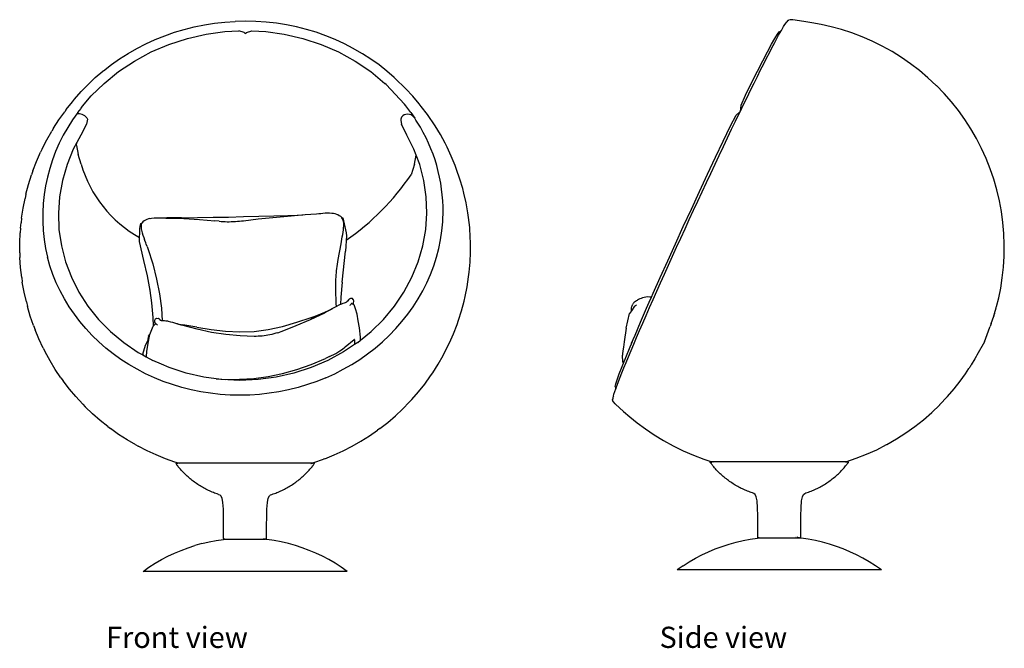
# Model space of a CAD drawing. Units: millimetres. Extents: x 540 to 4227, y -225 to 1234.
# Drawn here: x 1962 to 4227, y -211 to 1234 of the extents above; entities that cross this region are included whole.
import ezdxf

# ---------------------------------------------------------------- set-up
doc = ezdxf.new("R2010")
doc.units = ezdxf.units.MM
doc.layers.add('Edges', color=7, linetype='Continuous')
doc.styles.get("Standard").update_dxf_attribs({"font": 'verdana.ttf'})

# ---------------------------------------------------------------- blocks, each defined once
blk = doc.blocks.new('globe chair fr')
at = {"layer": 'Edges'}
for p, q in [((-92.2, 611.2), (-68.5, 612.8)), ((-44.7, 613.3), (-68.5, 612.8)), ((-21, 612.8), (-44.7, 613.3)), ((2.7, 611.2), (-21, 612.8)), ((-208.2, 587.6), (-185.6, 594.4)), ((-185.6, 594.4), (-162.6, 600.1)), ((-162.6, 600.1), (-139.3, 604.9)), ((-139.3, 604.9), (-115.8, 608.6)), ((-135.2, 583.5), (-92.6, 589.3)), ((-115.8, 608.6), (-92.2, 611.2)), ((-92.6, 589.3), (-60.2, 590.8)), ((-47.7, 587.5), (-60.2, 590.8)), ((-42.7, 587.5), (-30.3, 590.8)), ((-30.3, 590.8), (2, 589.3)), ((2, 589.3), (44.4, 583.5)), ((26.2, 608.6), (2.7, 611.2)), ((49.6, 604.9), (26.2, 608.6)), ((72.7, 600.1), (49.6, 604.9)), ((95.5, 594.4), (72.7, 600.1)), ((118, 587.6), (95.5, 594.4)), ((-273.7, 561.4), (-252.4, 571.1)), ((-252.4, 571.1), (-230.5, 579.9)), ((-230.5, 579.9), (-208.2, 587.6)), ((-220.8, 559.9), (-178.3, 573.6)), ((-178.3, 573.6), (-135.2, 583.5)), ((-45.2, 584.7), (-47.7, 587.5)), ((-45.2, 584.7), (-42.7, 587.5)), ((44.4, 583.5), (87.2, 573.6)), ((87.2, 573.6), (129.2, 559.9)), ((140, 579.9), (118, 587.6)), ((161.6, 571.1), (140, 579.9)), ((182.7, 561.4), (161.6, 571.1)), ((-314.8, 539.2), (-294.6, 550.8)), ((-294.6, 550.8), (-273.7, 561.4)), ((-261.6, 542.5), (-220.8, 559.9)), ((129.2, 559.9), (169.5, 542.5)), ((203.2, 550.8), (182.7, 561.4)), ((223.1, 539.2), (203.2, 550.8)), ((-353.4, 513.5), (-334.5, 526.8)), ((-336.8, 497.3), (-300.4, 521.5)), ((-334.5, 526.8), (-314.8, 539.2)), ((-300.4, 521.5), (-261.6, 542.5)), ((169.5, 542.5), (207.7, 521.5)), ((207.7, 521.5), (243.4, 497.3)), ((224.5, 538.4), (223.1, 539.2)), ((243.8, 525.9), (224.5, 538.4)), ((262.4, 512.6), (243.8, 525.9)), ((-390.4, 483.5), (-372.8, 498.4)), ((-371.6, 499.4), (-372.8, 498.4)), ((-371.6, 499.4), (-353.4, 513.5)), ((280.3, 498.4), (262.4, 512.6)), ((297.4, 483.5), (280.3, 498.4)), ((-407.1, 467.8), (-390.4, 483.5)), ((-370.1, 470.3), (-336.8, 497.3)), ((243.4, 497.3), (275.8, 470.3)), ((303.3, 478), (297.4, 483.5)), ((319.7, 462.1), (303.3, 478)), ((-422.9, 451.4), (-407.1, 467.8)), ((-399.5, 441.5), (-370.1, 470.3)), ((278.9, 467.5), (275.8, 470.3)), ((320.9, 422.4), (278.9, 467.5)), ((324.1, 457.6), (319.7, 462.1)), ((339.9, 440.7), (324.1, 457.6)), ((-442.9, 428.1), (-437.8, 434.3)), ((-437.8, 434.3), (-422.9, 451.4)), ((-419.5, 417.6), (-399.5, 441.5)), ((354.7, 423.2), (339.9, 440.7)), ((-457.1, 410.1), (-460.8, 405.1)), ((-457.1, 410.1), (-442.9, 428.1)), ((-430.6, 403.4), (-423.2, 412.7)), ((-423.1, 413), (-422.9, 413.2)), ((-422.9, 413.2), (-419.5, 417.6)), ((324.2, 418.5), (320.9, 422.4)), ((328.6, 412.7), (324.2, 418.5)), ((335.7, 403.4), (328.6, 412.7)), ((359.7, 417.2), (354.7, 423.2)), ((373.6, 398.9), (359.7, 417.2)), ((-486.5, 366.9), (-474.2, 386.3)), ((-474.2, 386.3), (-460.8, 405.1)), ((-431.1, 402.8), (-430.6, 403.4)), ((-408.4, 387.7), (-410.4, 376.3)), ((-409.5, 391), (-408.4, 387.7)), ((313.3, 390.2), (312.4, 387.7)), ((312.4, 387.7), (312.8, 384.7)), ((314.1, 392.7), (313.3, 390.2)), ((335.7, 403.4), (344.5, 390.5)), ((344.5, 390.5), (339.9, 395.1)), ((347.5, 386), (344.5, 390.5)), ((357.5, 369.6), (347.5, 386)), ((391.6, 372.5), (373.6, 398.9)), ((-486.5, 366.9), (-490.6, 360.3)), ((-410.4, 376.3), (-423.7, 351.5)), ((312.8, 384.7), (314, 376.3)), ((326.5, 351.5), (314, 376.3)), ((403.6, 352.8), (391.6, 372.5)), ((-512.4, 319.7), (-502, 340.3)), ((-502, 340.3), (-490.6, 360.3)), ((-423.7, 351.5), (-433, 334)), ((342.9, 318.8), (326.5, 351.5)), ((414.5, 332.5), (403.6, 352.8)), ((-512.4, 319.7), (-516.3, 311.8)), ((-441.1, 318.8), (-455.4, 283.7)), ((-433, 334), (-441.1, 318.8)), ((-433.2, 327.5), (-433, 334)), ((-433.2, 327.5), (-429.9, 307.1)), ((348.1, 305), (342.9, 318.8)), ((418.9, 323.9), (414.5, 332.5)), ((428.8, 303), (418.9, 323.9)), ((-525.6, 290.6), (-516.3, 311.8)), ((-423, 284.5), (-429.9, 307.1)), ((344.2, 284.5), (348.1, 305)), ((356.1, 283.7), (348.1, 305)), ((437.5, 281.7), (428.8, 303)), ((-533.8, 269), (-525.6, 290.6)), ((-455.4, 283.7), (-466, 247.1)), ((344.2, 284.5), (336.2, 260.1)), ((365.7, 247.1), (356.1, 283.7)), ((441, 272.2), (437.5, 281.7)), ((448.6, 250.3), (441, 272.2)), ((-543.9, 237.9), (-536.8, 260)), ((-533.8, 269), (-536.8, 260)), ((455.1, 228.2), (448.6, 250.3)), ((-549.8, 215.6), (-543.9, 237.9)), ((-466, 247.1), (-472.7, 209.7)), ((371.2, 209.7), (365.7, 247.1)), ((457.6, 217.9), (455.1, 228.2)), ((-556.6, 183.1), (-551.9, 205.7)), ((-549.8, 215.6), (-551.9, 205.7)), ((-472.7, 209.7), (-475.3, 172)), ((372.6, 172), (371.2, 209.7)), ((462.8, 195.4), (457.6, 217.9)), ((-560, 160.2), (-556.6, 183.1)), ((466.8, 172.7), (462.8, 195.4)), ((-560, 160.2), (-561, 149.7)), ((-475.3, 172), (-473.9, 134.2)), ((-268.2, 158.7), (-271.7, 157.5)), ((-264.8, 159.6), (-268.2, 158.7)), ((-264.8, 159.6), (-264.4, 159.7)), ((-264.4, 159.7), (-260.7, 160.4)), ((-260.7, 160.4), (-255.1, 161.1)), ((-255.1, 161.1), (-249.5, 161.4)), ((-249.5, 161.4), (-243.9, 161.4)), ((-243.9, 161.4), (-238.4, 161.2)), ((-238.4, 161.2), (-230.6, 160.9)), ((-230.6, 160.9), (-226, 161.1)), ((-230.6, 160.9), (-227.9, 160.7)), ((-227.9, 160.7), (-222.7, 160.6)), ((-191.9, 161.4), (-226, 161.1)), ((-222.7, 160.6), (-186.4, 159.5)), ((-191.9, 161.4), (-155.4, 162.1)), ((-186.4, 159.5), (-150.4, 157.3)), ((-155.4, 162.1), (-119.5, 162.5)), ((-119.5, 162.5), (-84.1, 163)), ((-84.1, 163), (-49, 164)), ((-49, 164), (-14.4, 165)), ((-15.8, 158.5), (17.8, 161.8)), ((-14.4, 165), (20.1, 165.8)), ((17.8, 161.8), (51.5, 164.8)), ((20.1, 165.8), (54.3, 166.5)), ((51.5, 164.8), (85.2, 167.9)), ((52.9, 166.2), (60.5, 166.6)), ((54.3, 166.5), (60.5, 166.6)), ((60.5, 166.6), (86.8, 168.2)), ((85.2, 167.9), (92.5, 168.5)), ((86.8, 168.2), (92.5, 168.5)), ((92.5, 168.5), (118.9, 170.5)), ((118.9, 170.5), (123.6, 170.9)), ((123.6, 170.9), (128.4, 171.4)), ((128.4, 171.4), (133.3, 171.9)), ((133.3, 171.9), (138.3, 172.4)), ((138.3, 172.4), (143.5, 172.6)), ((143.5, 172.6), (148.7, 172.6)), ((148.7, 172.6), (154, 172.2)), ((154, 172.2), (157.5, 171.7)), ((157.5, 171.7), (161, 170.9)), ((161, 170.9), (164.4, 169.8)), ((164.4, 169.8), (167.7, 168.5)), ((167.7, 168.5), (170.7, 166.8)), ((170.7, 166.8), (173.5, 164.7)), ((173.5, 164.7), (175.8, 162.3)), ((175.8, 162.3), (176.2, 161.8)), ((176.2, 161.8), (178.9, 160.8)), ((176.2, 161.8), (176.5, 161.4)), ((178.6, 158.5), (176.5, 161.4)), ((178.9, 160.8), (180.4, 154.5)), ((370, 134.2), (372.6, 172)), ((409.1, 151.6), (409.6, 165.2)), ((468.2, 162), (466.8, 172.7)), ((471, 139.1), (468.2, 162)), ((-562.2, 137.3), (-563.3, 126.7)), ((-562.2, 137.3), (-561, 149.7)), ((-288.6, 106.4), (-287.5, 136.1)), ((-287.5, 136.1), (-287, 141.8)), ((-287, 141.8), (-285.7, 147.9)), ((-285.7, 147.9), (-282.7, 149.4)), ((-284.5, 145.5), (-285.1, 142.3)), ((-285.1, 142.3), (-285.1, 139.1)), ((-285.1, 139.1), (-284.7, 135.9)), ((-283.1, 148.8), (-284.5, 145.5)), ((-282.7, 149.4), (-283.1, 148.8)), ((-281, 151.6), (-282.7, 149.4)), ((-278.2, 154), (-281, 151.6)), ((-275.1, 155.9), (-278.2, 154)), ((-271.7, 157.5), (-275.1, 155.9)), ((-150.4, 157.3), (-115.4, 154)), ((-105.7, 153.3), (-115.4, 154)), ((-105.7, 153.3), (-100.8, 153)), ((-100.8, 153), (-96.1, 152.7)), ((-96.1, 152.7), (-91.3, 152.4)), ((-91.3, 152.4), (-86.7, 152.3)), ((-86.7, 152.3), (-82, 152.3)), ((-82, 152.3), (-77.4, 152.4)), ((-77.4, 152.4), (-72.8, 152.6)), ((-72.8, 152.6), (-68.1, 152.9)), ((-68.1, 152.9), (-63.4, 153.2)), ((-63.4, 153.2), (-58.7, 153.6)), ((-58.7, 153.6), (-54, 154.1)), ((-54, 154.1), (-49.3, 154.5)), ((-49.3, 154.5), (-15.8, 158.5)), ((179.9, 155.2), (178.6, 158.5)), ((180.7, 151.9), (179.9, 155.2)), ((180.4, 154.5), (187.1, 126.9)), ((180.6, 133.7), (181, 139.1)), ((181.1, 148.7), (180.7, 151.9)), ((181, 139.1), (181.1, 142.3)), ((181.2, 145.5), (181.1, 148.7)), ((181.1, 142.3), (181.2, 145.5)), ((407.1, 131.1), (409.1, 151.6)), ((472.5, 116), (471, 139.1)), ((-564.3, 103.7), (-563.3, 126.7)), ((-473.9, 134.2), (-468.3, 96.9)), ((-284.7, 135.9), (-284, 132.8)), ((-284, 132.8), (-283.1, 129.7)), ((-283.1, 129.7), (-282.2, 126.6)), ((-282.2, 126.6), (-280.7, 121.3)), ((-280.7, 121.3), (-278.8, 116)), ((-278.8, 116), (-276.9, 110.7)), ((177, 111.9), (178, 117.3)), ((178, 117.3), (179, 122.7)), ((179, 122.7), (179.9, 128.1)), ((179.9, 128.1), (180.6, 133.7)), ((187.7, 120.1), (185.2, 84.4)), ((187.1, 126.9), (187.7, 120.1)), ((363.3, 96.9), (370, 134.2)), ((404, 110.7), (407.1, 131.1)), ((472.6, 105.2), (472.5, 116)), ((-564, 80.6), (-564.3, 103.7)), ((-468.3, 96.9), (-458.8, 60.2)), ((-278.7, 62.9), (-288.6, 106.4)), ((-276.3, 109.1), (-276.9, 110.7)), ((-274.3, 103.9), (-276.3, 109.1)), ((-273, 100.4), (-274.3, 103.9)), ((-271.1, 95.3), (-273, 100.4)), ((-271.1, 95.3), (-269.3, 90.3)), ((168.7, 65), (175, 101.5)), ((175, 101.5), (176, 106.7)), ((176, 106.7), (177, 111.9)), ((352.7, 60.2), (363.3, 96.9)), ((399.8, 90.5), (404, 110.7)), ((472.8, 92.9), (472.6, 105.2)), ((472.9, 82.2), (472.8, 92.9)), ((-564, 80.6), (-563.8, 69.8)), ((-562.3, 46.8), (-563.8, 69.8)), ((-505, 90.5), (-500.4, 70.4)), ((-494.6, 50.6), (-500.4, 70.4)), ((-269.3, 90.3), (-258.3, 55.1)), ((177.6, 13.4), (185.2, 84.4)), ((388.2, 50.6), (394.5, 70.4)), ((394.5, 70.4), (399.8, 90.5)), ((471.9, 59.1), (472.9, 82.2)), ((-559.6, 23.8), (-562.3, 46.8)), ((-487.8, 31.1), (-494.6, 50.6)), ((-458.8, 60.2), (-445.3, 24.6)), ((-270.4, 27.8), (-278.7, 62.9)), ((-258.3, 55.1), (-249.3, 20.4)), ((165.6, 44.6), (166.3, 49.6)), ((166.3, 49.6), (167.1, 54.7)), ((167.1, 54.7), (168.7, 65)), ((338.1, 24.6), (352.7, 60.2)), ((380.8, 31.1), (388.2, 50.6)), ((469.7, 36.1), (471.9, 59.1)), ((-559.6, 23.8), (-558.2, 13.2)), ((-480, 11.9), (-487.8, 31.1)), ((-445.3, 24.6), (-428, -9.5)), ((-263.8, -5.9), (-270.4, 27.8)), ((163.3, 20.2), (163.5, 25)), ((163.5, 25), (163.9, 29.8)), ((163.9, 29.8), (164.4, 34.7)), ((164.4, 34.7), (164.9, 39.6)), ((164.9, 39.6), (165.6, 44.6)), ((319.8, -9.5), (338.1, 24.6)), ((372.4, 11.9), (380.8, 31.1)), ((465.2, 2.7), (468.6, 25.5)), ((468.6, 25.5), (469.7, 36.1)), ((-554.2, -9.6), (-558.2, 13.2)), ((-471.1, -6.9), (-480, 11.9)), ((-249.3, 20.4), (-242.7, -13.5)), ((162.9, 10.7), (163.1, 15.4)), ((162.9, 6), (162.9, 10.7)), ((162.9, 1.3), (162.9, 6)), ((162.9, -3.4), (162.9, 1.3)), ((163.1, 15.4), (163.3, 20.2)), ((177.6, 13.4), (174.8, -21.3)), ((362.9, -6.9), (372.4, 11.9)), ((460.5, -20), (465.2, 2.7)), ((-548.9, -32.1), (-554.2, -9.6)), ((-461.2, -25.3), (-471.1, -6.9)), ((-428, -9.5), (-407.2, -41.9)), ((-263.8, -5.9), (-264.7, 0)), ((-259.9, -34.5), (-263.8, -5.9)), ((-242.7, -13.5), (-238.3, -46.6)), ((164.2, -35.7), (162.9, -3.4)), ((174.8, -21.3), (174.1, -37.9)), ((297.9, -41.9), (319.8, -9.5)), ((352.4, -25.3), (362.9, -6.9)), ((458.2, -30.1), (460.5, -20)), ((-548.9, -32.1), (-546.4, -42.4)), ((-539.9, -64.6), (-546.4, -42.4)), ((-450.3, -43.2), (-461.2, -25.3)), ((-438.5, -60.5), (-450.3, -43.2)), ((-407.2, -41.9), (-382.8, -72.3)), ((-257.1, -68.2), (-259.9, -34.5)), ((160.1, -45), (155.4, -47.6)), ((164.7, -42.6), (160.1, -45)), ((164.7, -42.6), (164.2, -35.7)), ((164.9, -42.5), (164.7, -42.6)), ((169.8, -39.9), (164.9, -42.5)), ((173.1, -38.3), (169.8, -39.9)), ((174.1, -37.9), (173.1, -38.3)), ((176.4, -37), (174.1, -37.9)), ((179.4, -35.9), (176.4, -37)), ((182, -34.9), (179.4, -35.9)), ((184.3, -34), (182, -34.9)), ((186.1, -33.2), (184.3, -34)), ((187.6, -32.4), (186.1, -33.2)), ((187.7, -32.8), (187.5, -33.1)), ((187.5, -33.1), (187.5, -33.1)), ((188.6, -31.6), (187.6, -32.4)), ((187.8, -32.8), (187.7, -32.8)), ((188.6, -31.6), (188.2, -32.2)), ((189.1, -31.4), (188.4, -32.1)), ((188.7, -31.5), (188.6, -31.6)), ((189.3, -30.8), (188.7, -31.5)), ((189, -31.4), (188.7, -31.5)), ((190.2, -30.2), (189, -31.4)), ((189.8, -30.2), (189.3, -30.8)), ((193.2, -26.4), (189.8, -30.2)), ((193.7, -26.2), (193.2, -26.4)), ((197, -24.3), (193.7, -26.2)), ((196.1, -40.1), (196.3, -39.9)), ((197.6, -38.3), (196.3, -39.9)), ((197.5, -24), (197, -24.3)), ((200.7, -24.2), (197.5, -24)), ((198.6, -37.1), (197.6, -38.3)), ((199.2, -36.2), (198.6, -37.1)), ((198.9, -36.4), (199.2, -36.2)), ((199.2, -35.2), (199.4, -35.3)), ((199.7, -35.6), (199.2, -36.2)), ((199.4, -35.3), (199.7, -35.5)), ((199.8, -35.5), (203.3, -37.6)), ((201.3, -24.4), (200.7, -24.2)), ((203, -26.8), (201.3, -24.4)), ((203, -26.8), (203.3, -27.5)), ((203.3, -27.5), (203.5, -28.7)), ((203.4, -32), (203.3, -33.8)), ((203.3, -33.8), (203.3, -35.8)), ((203.3, -35.8), (203.3, -37.6)), ((203.3, -37.6), (205.6, -39)), ((203.5, -28.7), (203.4, -30.2)), ((203.4, -30.2), (203.4, -32)), ((208, -47.8), (205.6, -39)), ((272.7, -72.3), (297.9, -41.9)), ((328.6, -60.5), (341, -43.2)), ((341, -43.2), (352.4, -25.3)), ((452.3, -52.4), (458.2, -30.1)), ((-532.3, -86.4), (-539.9, -64.6)), ((-425.7, -77.4), (-438.5, -60.5)), ((-238.3, -46.6), (-236.1, -75.5)), ((136.7, -57.7), (104, -73.3)), ((105.2, -69.5), (115.8, -64.9)), ((106.1, -68.2), (115.8, -64.9)), ((115.8, -64.9), (137.8, -55.6)), ((141.3, -55.3), (136.7, -57.7)), ((137.8, -55.6), (154.6, -48.1)), ((146, -52.8), (141.3, -55.3)), ((150.6, -50.2), (146, -52.8)), ((154.6, -48.1), (150.6, -50.2)), ((155.4, -47.6), (154.6, -48.1)), ((212.4, -60.7), (208, -47.8)), ((214.6, -75.9), (212.4, -60.7)), ((315.3, -77.4), (328.6, -60.5)), ((445.3, -74.4), (452.3, -52.4)), ((-532.3, -86.4), (-528.6, -96.1)), ((-412, -93.6), (-425.7, -77.4)), ((-382.8, -72.3), (-355.3, -100.3)), ((-265, -107.3), (-257.4, -87.6)), ((-256.6, -86.9), (-257.4, -87.6)), ((-256.6, -86.9), (-257.1, -68.2)), ((-252.3, -83.5), (-256.6, -86.9)), ((-253.5, -75), (-253.4, -74.4)), ((-253.4, -76), (-253.5, -75)), ((-253.4, -74.4), (-251.9, -71.1)), ((-253.2, -77.7), (-253.4, -76)), ((-253, -79.6), (-253.2, -77.7)), ((-253, -79.6), (-252.9, -80.6)), ((-252.9, -80.6), (-252.6, -81.9)), ((-252.6, -81.9), (-252.3, -83.4)), ((-252.1, -83.4), (-252.3, -81.8)), ((-252.3, -83.4), (-252.3, -83.5)), ((-252.1, -83.4), (-252.3, -83.5)), ((-250.6, -82.2), (-252.1, -83.4)), ((-251.6, -70.9), (-251.9, -71.1)), ((-251.6, -70.9), (-248.5, -69.5)), ((-250.3, -81.9), (-250.4, -82.1)), ((-250.1, -81.8), (-250.1, -81.8)), ((-249.6, -83.5), (-249.8, -83.2)), ((-249.1, -84.2), (-249.6, -83.5)), ((-248.3, -85.1), (-249.1, -84.2)), ((-248.5, -69.5), (-244.7, -70.5)), ((-247.4, -85.9), (-248.3, -85.1)), ((-244.3, -70.7), (-244.7, -70.5)), ((-244.3, -70.7), (-240.8, -73.7)), ((-240.7, -74.4), (-241.8, -73.7)), ((-240.9, -74.4), (-240.4, -74.8)), ((-240.4, -74.2), (-240.8, -73.7)), ((-240, -74.7), (-240.7, -74.4)), ((-240, -74.7), (-240.4, -74.2)), ((-240.2, -74.9), (-240, -75.1)), ((-239.9, -74.8), (-240, -74.7)), ((-239.3, -75), (-240, -74.7)), ((-239.9, -74.9), (-239.9, -74.8)), ((-239.6, -75.1), (-239.8, -75)), ((-239.6, -75.3), (-239.5, -75.5)), ((-239.3, -75.5), (-239.4, -75.3)), ((-237.9, -75.3), (-239.3, -75)), ((-236.1, -75.5), (-237.9, -75.3)), ((-236.1, -75.5), (-236.2, -75.7)), ((-233.9, -75.7), (-236.1, -75.5)), ((-231.3, -75.9), (-233.9, -75.7)), ((-228.3, -76.1), (-231.3, -75.9)), ((-225, -76.5), (-228.3, -76.1)), ((-223.7, -76.7), (-225, -76.5)), ((-221.7, -77.1), (-223.7, -76.7)), ((-216.8, -78.4), (-221.7, -77.1)), ((-212, -79.7), (-216.8, -78.4)), ((-207.2, -81.1), (-212, -79.7)), ((-202.5, -82.5), (-207.2, -81.1)), ((-201.5, -82.8), (-202.5, -82.5)), ((-201.5, -82.8), (-188.6, -85.2)), ((-197.8, -83.9), (-201.5, -82.8)), ((-193.1, -85.3), (-197.8, -83.9)), ((-188.4, -86.6), (-193.1, -85.3)), ((-156.4, -90.2), (-188.6, -85.2)), ((-155.7, -95.2), (-188.4, -86.6)), ((-156.4, -90.2), (-123.6, -95.8)), ((7.7, -95.9), (40.6, -88.4)), ((71.3, -87.2), (38.9, -99.9)), ((40.6, -88.4), (73.4, -78.9)), ((104, -73.3), (71.3, -87.2)), ((73.4, -78.9), (106.1, -68.2)), ((217.6, -91.7), (214.6, -75.9)), ((244.3, -100.3), (272.7, -72.3)), ((301.1, -93.6), (315.3, -77.4)), ((433.8, -105.4), (441.9, -83.9)), ((441.9, -83.9), (445.3, -74.4)), ((-519.9, -117.4), (-528.6, -96.1)), ((-397.5, -109.1), (-412, -93.6)), ((-382.1, -124), (-397.5, -109.1)), ((-355.3, -100.3), (-324.9, -125.7)), ((-268.8, -118.3), (-268.2, -112.4)), ((-266.3, -110.6), (-268.5, -123)), ((-268.1, -111.7), (-268.2, -112.4)), ((-267.7, -111.1), (-268.1, -111.7)), ((-267.7, -111.1), (-265.4, -107.8)), ((-266.3, -110.6), (-265, -107.3)), ((-265.4, -107.8), (-265, -107.3)), ((-122.9, -102.3), (-155.7, -95.2)), ((-123.6, -95.8), (-90.8, -99.7)), ((-122.8, -102.4), (-122.9, -102.3)), ((-90, -107.3), (-122.8, -102.4)), ((-90.8, -99.7), (-57.9, -101.3)), ((-57.3, -110.3), (-90, -107.3)), ((-57.9, -101.3), (-25.1, -100.1)), ((-24.7, -111.5), (-57.3, -110.3)), ((-25.1, -100.1), (7.7, -95.9)), ((-20.2, -111.4), (-24.7, -111.5)), ((-15.5, -111.2), (-20.2, -111.4)), ((-11, -110.9), (-15.5, -111.2)), ((-6.4, -110.6), (-11, -110.9)), ((-1.9, -110.1), (-6.4, -110.6)), ((2.6, -109.5), (-1.9, -110.1)), ((7, -108.8), (2.6, -109.5)), ((11.5, -107.9), (7, -108.8)), ((15.9, -106.8), (11.5, -107.9)), ((20.4, -105.7), (15.9, -106.8)), ((25, -104.4), (20.4, -105.7)), ((29.5, -103), (25, -104.4)), ((29.5, -103), (34.3, -101.4)), ((38.9, -99.9), (34.3, -101.4)), ((219.5, -113.5), (217.6, -91.7)), ((220, -120), (244.3, -100.3)), ((270.3, -124), (286.1, -109.1)), ((286.1, -109.1), (301.1, -93.6)), ((424.4, -126.5), (433.8, -105.4)), ((-510, -138.3), (-519.9, -117.4)), ((-365.9, -138.2), (-382.1, -124)), ((-324.9, -125.7), (-291.8, -148.2)), ((-280.9, -152.4), (-275, -131.7)), ((-275, -131.7), (-268.8, -119.8)), ((-268.5, -123.5), (-272.2, -145.2)), ((-268.8, -119.1), (-268.8, -118.3)), ((-268.8, -119.8), (-268.8, -119.1)), ((-268.8, -119.8), (-268.4, -119.2)), ((-268.8, -120.2), (-268.8, -119.8)), ((-268.7, -122.4), (-268.8, -120.2)), ((-268.5, -123.5), (-268.7, -122.4)), ((-268.5, -123), (-268.5, -123.5)), ((205.9, -130.3), (180.5, -147.3)), ((182.2, -137.8), (184.9, -135.5)), ((184.9, -135.5), (205, -118.8)), ((205.8, -119.1), (206, -122.4)), ((206, -123.9), (205.9, -125.6)), ((213.7, -125.2), (205.9, -130.3)), ((205.9, -125.6), (205.9, -127.5)), ((205.9, -127.5), (205.9, -129.5)), ((205.9, -129.5), (205.9, -130.3)), ((206, -122.4), (206, -123.9)), ((213.7, -125.2), (220, -120)), ((214.4, -124.6), (213.7, -125.2)), ((220, -120), (219.5, -113.5)), ((253.7, -138.2), (270.3, -124)), ((414, -147.2), (424.4, -126.5)), ((-510, -138.3), (-505.3, -147.2)), ((-494.4, -167.5), (-505.3, -147.2)), ((-349, -151.6), (-365.9, -138.2)), ((-331.3, -164.3), (-349, -151.6)), ((-291.8, -148.2), (-281.2, -154)), ((-280.9, -152.4), (-281.2, -154)), ((-281.2, -154), (-273.4, -158.3)), ((-272.2, -145.2), (-273.4, -158.3)), ((-273.4, -158.3), (-257.8, -166.8)), ((148.6, -157.7), (139.3, -162.1)), ((180.5, -147.3), (144.3, -166.8)), ((148.6, -157.7), (153.3, -155.4)), ((153.3, -155.4), (158.1, -153.1)), ((158.1, -153.1), (162.9, -150.6)), ((162.9, -150.6), (167.7, -147.9)), ((167.7, -147.9), (172.6, -144.9)), ((172.6, -144.9), (175.9, -142.7)), ((175.9, -142.7), (179.2, -140.2)), ((179.2, -140.2), (182.2, -137.8)), ((218.3, -164.3), (236.3, -151.6)), ((236.3, -151.6), (253.7, -138.2)), ((398.4, -175.6), (409.8, -155.6)), ((409.8, -155.6), (414, -147.2)), ((-482.4, -187.2), (-494.4, -167.5)), ((-313, -176.1), (-331.3, -164.3)), ((-294, -187.1), (-313, -176.1)), ((-238.1, -175.4), (-257.8, -166.8)), ((-220.3, -183.1), (-238.1, -175.4)), ((73.5, -187.9), (106.4, -176.3)), ((144.3, -166.8), (106.2, -183.1)), ((106.4, -176.3), (139.3, -162.1)), ((180.3, -187.1), (199.6, -176.1)), ((199.6, -176.1), (218.3, -164.3)), ((385.9, -195.1), (398.4, -175.6)), ((-469.3, -206.4), (-482.4, -187.2)), ((-274.5, -197.2), (-294, -187.1)), ((-254.4, -206.5), (-274.5, -197.2)), ((-181, -195.9), (-220.3, -183.1)), ((-140.6, -205.1), (-181, -195.9)), ((-25.4, -208), (7.6, -203.7)), ((7.6, -203.7), (40.6, -197)), ((66.6, -195.9), (25.8, -205.1)), ((40.6, -197), (73.5, -187.9)), ((106.2, -183.1), (66.6, -195.9)), ((140.1, -206.5), (160.4, -197.2)), ((160.4, -197.2), (180.3, -187.1)), ((367.5, -221), (380.9, -202.3)), ((380.9, -202.3), (385.9, -195.1)), ((-469.3, -206.4), (-463.9, -214)), ((-450, -232.4), (-463.9, -214)), ((-233.8, -214.8), (-254.4, -206.5)), ((-212.8, -222.2), (-233.8, -214.8)), ((-191.4, -228.7), (-212.8, -222.2)), ((-112.1, -209), (-140.6, -205.1)), ((-112.1, -209), (-91.4, -210.2)), ((-99.3, -210.7), (-112.1, -209)), ((-57.5, -212.6), (-99.3, -210.7)), ((-91.4, -210.2), (-58.4, -210.1)), ((-58.4, -210.1), (-25.4, -208)), ((-15.6, -210.7), (-57.5, -212.6)), ((25.8, -205.1), (-15.6, -210.7)), ((98, -222.2), (76.4, -228.7)), ((119.2, -214.8), (98, -222.2)), ((140.1, -206.5), (119.2, -214.8)), ((353.3, -239), (367.5, -221)), ((-435, -250), (-450, -232.4)), ((-169.7, -234.2), (-191.4, -228.7)), ((-147.6, -238.7), (-169.7, -234.2)), ((-125.4, -242.2), (-147.6, -238.7)), ((-103, -244.7), (-125.4, -242.2)), ((-80.4, -246.2), (-103, -244.7)), ((-57.8, -246.7), (-80.4, -246.2)), ((-35.1, -246.2), (-57.8, -246.7)), ((-12.5, -244.7), (-35.1, -246.2)), ((10, -242.2), (-12.5, -244.7)), ((32.3, -238.7), (10, -242.2)), ((54.5, -234.2), (32.3, -238.7)), ((76.4, -228.7), (54.5, -234.2)), ((338, -256.5), (353.3, -239)), ((-419.2, -267), (-435, -250)), ((-419.2, -267), (-419, -267.1)), ((-419, -267.1), (-419, -267.2)), ((-418.9, -267.3), (-419, -267.2)), ((-418.9, -267.3), (-413.4, -273.2)), ((316.7, -278.6), (332.6, -262.1)), ((332.6, -262.1), (338, -256.5)), ((-396.8, -289.2), (-413.4, -273.2)), ((-379.4, -304.5), (-396.8, -289.2)), ((282.4, -309.3), (300, -294.3)), ((300, -294.3), (316.7, -278.6)), ((-361.2, -318.9), (-379.4, -304.5)), ((264, -323.5), (282.4, -309.3)), ((-361.2, -318.9), (-355.3, -323.5)), ((-336.6, -336.9), (-355.3, -323.5)), ((-317.2, -349.5), (-336.6, -336.9)), ((240.3, -340.3), (259, -327.1)), ((264, -323.5), (259, -327.1)), ((-297.2, -361.1), (-317.2, -349.5)), ((-297.2, -361.1), (-291.6, -364)), ((200.9, -364), (220.9, -352.6)), ((220.9, -352.6), (240.3, -340.3)), ((-271.3, -374.5), (-291.6, -364)), ((-250.5, -384.1), (-271.3, -374.5)), ((-229.1, -392.8), (-250.5, -384.1)), ((137.5, -392.8), (159.1, -384.1)), ((159.1, -384.1), (180.2, -374.5)), ((180.2, -374.5), (200.9, -364)), ((-207.3, -400.5), (-229.1, -392.8)), ((-198.6, -403.1), (-207.3, -400.5)), ((-204.8, -403.7), (-204.6, -403.2)), ((-204.5, -404.5), (-204.8, -403.7)), ((-204.6, -403.2), (-204.5, -403.2)), ((-204.5, -403.2), (-203.6, -403.1)), ((-203.8, -405.5), (-204.5, -404.5)), ((-201.9, -408), (-203.8, -405.5)), ((-203.6, -403.1), (-203.6, -403.1)), ((-203.6, -403.1), (-203.4, -403.1)), ((-203.3, -403.1), (-203.4, -403.1)), ((-203.3, -403.1), (-200.6, -403.7)), ((-198.6, -403.1), (-203.3, -403.1)), ((-200.6, -403.7), (-200.6, -403.7)), ((-198.5, -403.1), (-198.6, -403.1)), ((-196.6, -403.7), (-198.5, -403.1)), ((-198.3, -403.1), (-198.5, -403.1)), ((106.5, -403.1), (-198.3, -403.1)), ((105.4, -403.7), (107.1, -403.2)), ((107.3, -403.1), (106.5, -403.1)), ((107.1, -403.1), (107.3, -403.1)), ((107.4, -403.1), (107.3, -403.1)), ((107.4, -403.1), (112.8, -401.5)), ((112, -403.1), (107.4, -403.1)), ((108.2, -404), (107.4, -404.2)), ((109.5, -403.7), (109.4, -403.7)), ((112.2, -403.1), (109.5, -403.7)), ((110.8, -408), (112.7, -405.5)), ((112.2, -403.1), (112, -403.1)), ((112.4, -403.1), (112.2, -403.1)), ((112.5, -403.1), (112.4, -403.1)), ((112.5, -403.1), (112.5, -403.1)), ((113.4, -403.2), (112.5, -403.1)), ((112.7, -405.5), (113.4, -404.5)), ((112.8, -401.5), (134.4, -393.9)), ((113.5, -403.2), (113.4, -403.2)), ((113.4, -404.5), (113.7, -403.7)), ((113.7, -403.7), (113.5, -403.2)), ((137.5, -392.8), (134.4, -393.9)), ((-200.8, -409.4), (-201.9, -408)), ((-199.5, -411), (-200.8, -409.4)), ((-198.1, -412.7), (-199.5, -411)), ((-196.4, -414.7), (-198.1, -412.7)), ((-194.5, -416.9), (-196.4, -414.7)), ((-192.5, -419.1), (-194.5, -416.9)), ((-190.4, -421.4), (-192.5, -419.1)), ((-188.2, -423.7), (-190.4, -421.4)), ((-186, -426), (-188.2, -423.7)), ((-183.8, -428.2), (-186, -426)), ((-181.5, -430.3), (-183.8, -428.2)), ((-179.3, -432.5), (-181.5, -430.3)), ((88.1, -432.5), (90.4, -430.3)), ((90.4, -430.3), (92.7, -428.2)), ((92.7, -428.2), (94.9, -426)), ((94.9, -426), (97.1, -423.7)), ((97.1, -423.7), (99.3, -421.4)), ((99.3, -421.4), (101.4, -419.1)), ((101.4, -419.1), (103.4, -416.9)), ((103.4, -416.9), (105.3, -414.7)), ((105.3, -414.7), (107, -412.7)), ((107, -412.7), (108.4, -411)), ((108.4, -411), (109.7, -409.4)), ((109.7, -409.4), (110.8, -408)), ((-176.9, -434.5), (-179.3, -432.5)), ((-174.6, -436.6), (-176.9, -434.5)), ((-172.2, -438.6), (-174.6, -436.6)), ((-169.8, -440.6), (-172.2, -438.6)), ((-167.3, -442.6), (-169.8, -440.6)), ((-164.8, -444.5), (-167.3, -442.6)), ((-162.3, -446.3), (-164.8, -444.5)), ((-159.8, -448.1), (-162.3, -446.3)), ((-157.2, -449.9), (-159.8, -448.1)), ((-154.6, -451.7), (-157.2, -449.9)), ((-152, -453.4), (-154.6, -451.7)), ((60.9, -453.4), (63.5, -451.7)), ((63.5, -451.7), (66.1, -449.9)), ((66.1, -449.9), (68.7, -448.1)), ((68.7, -448.1), (71.2, -446.3)), ((71.2, -446.3), (73.7, -444.5)), ((73.7, -444.5), (76.2, -442.6)), ((76.2, -442.6), (78.6, -440.6)), ((78.6, -440.6), (81.1, -438.6)), ((81.1, -438.6), (83.5, -436.6)), ((83.5, -436.6), (85.8, -434.5)), ((85.8, -434.5), (88.1, -432.5)), ((-149.4, -455), (-152, -453.4)), ((-146.7, -456.7), (-149.4, -455)), ((-144, -458.2), (-146.7, -456.7)), ((-141.3, -459.8), (-144, -458.2)), ((-138.5, -461.3), (-141.3, -459.8)), ((-135.7, -462.7), (-138.5, -461.3)), ((-133, -464.1), (-135.7, -462.7)), ((-130.1, -465.5), (-133, -464.1)), ((-127.3, -466.8), (-130.1, -465.5)), ((-124.5, -468.1), (-127.3, -466.8)), ((-121.6, -469.3), (-124.5, -468.1)), ((-118.7, -470.5), (-121.6, -469.3)), ((-115.8, -471.6), (-118.7, -470.5)), ((-112.8, -472.7), (-115.8, -471.6)), ((-109.9, -473.7), (-112.8, -472.7)), ((-106.9, -474.7), (-109.9, -473.7)), ((-106.9, -474.7), (-104, -475.7)), ((-101.2, -478), (-104, -475.7)), ((10.1, -478), (12.9, -475.7)), ((12.9, -475.7), (15.8, -474.7)), ((15.8, -474.7), (18.8, -473.7)), ((18.8, -473.7), (21.7, -472.7)), ((21.7, -472.7), (24.7, -471.6)), ((24.7, -471.6), (27.6, -470.5)), ((27.6, -470.5), (30.5, -469.3)), ((30.5, -469.3), (33.3, -468.1)), ((33.3, -468.1), (36.2, -466.8)), ((36.2, -466.8), (39, -465.5)), ((39, -465.5), (41.8, -464.1)), ((41.8, -464.1), (44.6, -462.7)), ((44.6, -462.7), (47.4, -461.3)), ((47.4, -461.3), (50.1, -459.8)), ((50.1, -459.8), (52.9, -458.2)), ((52.9, -458.2), (55.6, -456.7)), ((55.6, -456.7), (58.2, -455)), ((58.2, -455), (60.9, -453.4)), ((-98.7, -483.3), (-101.2, -478)), ((-96.9, -493), (-98.7, -483.3)), ((-95.7, -508.6), (-96.9, -493)), ((4.6, -508.6), (5.7, -493)), ((5.7, -493), (7.6, -483.3)), ((7.6, -483.3), (10.1, -478)), ((-95.2, -527.1), (-95.7, -508.6)), ((4.1, -527.1), (4.6, -508.6)), ((-95, -545.5), (-95.2, -527.1)), ((3.9, -545.5), (4.1, -527.1)), ((-95, -570.5), (-95, -545.5)), ((3.9, -570.5), (3.9, -545.5)), ((-145, -587.8), (-161.1, -592.3)), ((-145, -587.8), (-128.7, -584)), ((-128.7, -584), (-112.2, -580.9)), ((-112.2, -580.9), (-95.7, -578.4)), ((-95.7, -578.4), (-92.1, -578)), ((-95, -575.6), (-95, -570.5)), ((-94.9, -577.5), (-95, -575.6)), ((-94.7, -577.9), (-94.9, -577.5)), ((-94.4, -578), (-94.7, -577.9)), ((-94, -578), (-94.4, -578)), ((-93.9, -577.9), (-94, -578)), ((-92.1, -578), (-94, -578)), ((-93.1, -577.7), (-93.9, -577.9)), ((-92.5, -577.5), (-93.1, -577.7)), ((-92.1, -578), (-91, -578)), ((-91, -578), (-87.1, -577.5)), ((-91, -578), (-0.1, -578)), ((-0.1, -578), (-4, -577.5)), ((1, -578), (-0.1, -578)), ((4.5, -578.4), (1, -578)), ((1, -578), (2.9, -578)), ((1.4, -577.5), (2, -577.7)), ((2, -577.7), (2.8, -577.9)), ((2.8, -577.9), (2.9, -578)), ((2.9, -578), (3.3, -578)), ((3.3, -578), (3.6, -577.9)), ((3.6, -577.9), (3.8, -577.5)), ((3.8, -575.6), (3.9, -570.5)), ((3.8, -577.5), (3.8, -575.6)), ((21.1, -580.9), (4.5, -578.4)), ((37.6, -584), (21.1, -580.9)), ((53.9, -587.8), (37.6, -584)), ((70, -592.3), (53.9, -587.8)), ((-223.3, -617), (-208.2, -609.8)), ((-208.2, -609.8), (-192.7, -603.4)), ((-192.7, -603.4), (-177, -597.5)), ((-177, -597.5), (-161.1, -592.3)), ((85.9, -597.5), (70, -592.3)), ((101.6, -603.4), (85.9, -597.5)), ((117, -609.8), (101.6, -603.4)), ((132.2, -617), (117, -609.8)), ((-266.8, -642.1), (-252.7, -633.1)), ((-252.7, -633.1), (-238.2, -624.7)), ((-238.2, -624.7), (-223.3, -617)), ((147, -624.7), (132.2, -617)), ((161.5, -633.1), (147, -624.7)), ((175.7, -642.1), (161.5, -633.1)), ((-280.5, -651.7), (-266.8, -642.1)), ((189.4, -651.7), (-280.5, -651.7)), ((189.4, -651.7), (175.7, -642.1))]:
    blk.add_line(p, q, dxfattribs=at)
for centre, radius, start, end in [((-109.3, 161.7), 402.1, 143.0189, 190.2003), ((-429.6, 373.5), 26.6, 40.9939, 97.5929), ((328.2, 380.9), 18.4, 39.7627, 139.9764), ((30.2, 177.4), 379.6, 357.1357, 30.4261), ((-154.1, 361.5), 279.7, 195.9628, 241.3281), ((-146, 589.2), 583.8, 304.7798, 325.6854), ((205.3, -119.2), 0.5, 4.3712, 129.7706)]:
    blk.add_arc(centre, radius, start, end, dxfattribs=at)
blk = doc.blocks.new('globe chair rs')
at = {"layer": 'Edges'}
for p, q in [((-60.6, 611), (-57.2, 616.7)), ((-57.2, 616.7), (-54.3, 621.3)), ((-54.3, 621.3), (-51.8, 625)), ((-51.8, 625), (-49.8, 627.6)), ((-48, 629.7), (-49.8, 627.6)), ((-48, 629.7), (-46.5, 631.3)), ((-46.5, 631.3), (-45.4, 631.8)), ((-42, 632.5), (-45.4, 631.8)), ((-35.9, 632), (-42, 632.5)), ((-11.1, 628.5), (-35.9, 632)), ((7.7, 625.5), (-11.1, 628.5)), ((29.2, 621.5), (7.7, 625.5)), ((52.2, 616.3), (29.2, 621.5)), ((75.8, 609.8), (52.2, 616.3)), ((-85.2, 576), (-77.6, 589.5)), ((-77.6, 589.5), (-71.7, 599.2)), ((-73.4, 587.9), (-68.7, 596.6)), ((-71.7, 599.2), (-67.6, 605)), ((-68.7, 596.6), (-65.1, 603.1)), ((-67.6, 605), (-62.3, 608)), ((-65.1, 603.1), (-64.4, 604.3)), ((-64.9, 603.6), (-65.1, 603.1)), ((-64.4, 604.3), (-62.3, 608)), ((-62.3, 608), (-60.6, 611)), ((99.6, 602.1), (75.8, 609.8)), ((123.3, 593.1), (99.6, 602.1)), ((146.8, 582.9), (123.3, 593.1)), ((-94.5, 558.8), (-85.2, 576)), ((-90.1, 556.3), (-84.1, 567.8)), ((-84.1, 567.8), (-78.6, 578.3)), ((-78.6, 578.3), (-73.4, 587.9)), ((169.8, 571.6), (146.8, 582.9)), ((192.2, 559.2), (169.8, 571.6)), ((-105.3, 538.1), (-94.5, 558.8)), ((-103.1, 530.9), (-96.4, 544)), ((-96.4, 544), (-90.1, 556.3)), ((213.9, 545.7), (192.2, 559.2)), ((235, 531.1), (213.9, 545.7)), ((-117.6, 514.1), (-105.3, 538.1)), ((-110.1, 516.9), (-103.1, 530.9)), ((255.3, 515.6), (235, 531.1)), ((-131, 487.5), (-117.6, 514.1)), ((-125.2, 486.7), (-117.5, 502.2)), ((-117.5, 502.2), (-110.1, 516.9)), ((274.8, 499.1), (255.3, 515.6)), ((293.5, 481.6), (274.8, 499.1)), ((-145.1, 459), (-131, 487.5)), ((-133.2, 470.5), (-125.2, 486.7)), ((293.8, 481.3), (293.5, 481.6)), ((293.8, 481.3), (294.1, 481.1)), ((311.4, 463.3), (294.1, 481.1)), ((-155.2, 435.7), (-145.1, 459)), ((-150, 436.2), (-141.5, 453.7)), ((-141.5, 453.7), (-133.2, 470.5)), ((311.9, 462.7), (311.4, 463.3)), ((328.8, 443.6), (311.9, 462.7)), ((-156.7, 422.3), (-150, 436.2)), ((-156.1, 428.5), (-155.2, 435.7)), ((344.7, 423.6), (328.8, 443.6)), ((-179.4, 388.4), (-166.1, 413.3)), ((-167.7, 399.6), (-158.7, 418.2)), ((-166.1, 413.3), (-158.3, 420.8)), ((-158.7, 418.2), (-157.4, 420.9)), ((-158.3, 420.8), (-157.4, 420.9)), ((-157.4, 420.9), (-156.7, 422.3)), ((-156.7, 422.3), (-156.1, 428.5)), ((359.7, 402.9), (344.7, 423.6)), ((-196.2, 353.6), (-179.4, 388.4)), ((-176.9, 380.5), (-167.7, 399.6)), ((373.6, 381.4), (359.7, 402.9)), ((-186.2, 360.9), (-176.9, 380.5)), ((386.4, 359.4), (373.6, 381.4)), ((-213.9, 316.2), (-196.2, 353.6)), ((-205.4, 320.7), (-195.7, 341)), ((-195.7, 341), (-186.2, 360.9)), ((398.1, 336.7), (386.4, 359.4)), ((-215.1, 300.1), (-205.4, 320.7)), ((408.7, 313.5), (398.1, 336.7)), ((-232.3, 277.1), (-213.9, 316.2)), ((-224.9, 279.3), (-215.1, 300.1)), ((418.2, 289.8), (408.7, 313.5)), ((-250.9, 237.3), (-232.3, 277.1)), ((-234.8, 258.2), (-224.9, 279.3)), ((426.5, 265.7), (418.2, 289.8)), ((-244.7, 237), (-234.8, 258.2)), ((433.5, 241.2), (426.5, 265.7)), ((-269.6, 197.1), (-250.9, 237.3)), ((-254.6, 215.7), (-244.7, 237)), ((439.4, 216.4), (433.5, 241.2)), ((-264.5, 194.3), (-254.6, 215.7)), ((444, 191.3), (439.4, 216.4)), ((-288.1, 156.9), (-269.6, 197.1)), ((-274.3, 173), (-264.5, 194.3)), ((447.4, 166.1), (444, 191.3)), ((-284.1, 151.7), (-274.3, 173)), ((449.5, 140.7), (447.4, 166.1)), ((-306.3, 117.1), (-288.1, 156.9)), ((-293.8, 130.5), (-284.1, 151.7)), ((450.4, 115.2), (449.5, 140.7)), ((-324, 78.1), (-306.3, 117.1)), ((-303.4, 109.4), (-293.8, 130.5)), ((450.1, 89.1), (450.5, 114.5)), ((450.5, 114.5), (450.4, 115.2)), ((-312.9, 88.6), (-303.4, 109.4)), ((-341, 40.2), (-324, 78.1)), ((-322.2, 68), (-312.9, 88.6)), ((448.5, 63.8), (450.1, 89.1)), ((-340.3, 27.7), (-331.3, 47.7)), ((-331.3, 47.7), (-322.2, 68)), ((445.7, 39), (448.5, 63.8)), ((-357.2, 3.9), (-341, 40.2)), ((-349, 8.2), (-340.3, 27.7)), ((442.1, 15.3), (445.7, 39)), ((-361.3, -5.5), (-357.2, 3.9)), ((-357.5, -10.9), (-349, 8.2)), ((437.6, -6.8), (442.1, 15.3)), ((-406.1, -25.5), (-404.4, -21.8)), ((-403.7, -20.3), (-404.4, -21.8)), ((-402.8, -19), (-403.7, -20.3)), ((-401.6, -17.8), (-402.8, -19)), ((-400.1, -16.5), (-401.6, -17.8)), ((-398.2, -15.1), (-400.1, -16.5)), ((-395.7, -13.5), (-398.2, -15.1)), ((-395.7, -13.5), (-395.6, -13.4)), ((-395.6, -13.4), (-393.8, -12.3)), ((-395.6, -13.4), (-395.6, -13.4)), ((-391.3, -10.9), (-393.8, -12.3)), ((-388.4, -9.4), (-391.3, -10.9)), ((-385.3, -8.1), (-388.4, -9.4)), ((-381.9, -6.8), (-385.3, -8.1)), ((-378.3, -5.8), (-381.9, -6.8)), ((-374.5, -5.2), (-378.3, -5.8)), ((-370.7, -4.9), (-374.5, -5.2)), ((-372.4, -30.7), (-366.4, -17.2)), ((-364.9, -5.1), (-370.7, -4.9)), ((-366.4, -17.2), (-361.3, -5.5)), ((-365.7, -29.5), (-357.5, -10.9)), ((-361.3, -5.5), (-364.9, -5.1)), ((432.6, -27), (437.6, -6.8)), ((-419.2, -77), (-411.8, -42.7)), ((-407.5, -36.5), (-411.8, -42.7)), ((-407.6, -32.5), (-407.3, -29.8)), ((-407.6, -35.2), (-407.6, -32.5)), ((-407.5, -36.5), (-407.6, -35.2)), ((-400, -25.7), (-407.5, -36.5)), ((-407.3, -29.8), (-406.7, -27.1)), ((-406.7, -27.1), (-406.1, -25.5)), ((-400, -25.7), (-396, -23.2)), ((-386.4, -63), (-372.4, -30.7)), ((-373.6, -47.5), (-365.7, -29.5)), ((427.9, -43), (427.1, -45.3)), ((427.9, -43), (431.8, -29.9)), ((431.8, -29.9), (432.1, -28.7)), ((432.1, -28.7), (432.6, -27)), ((-399.2, -92.8), (-386.4, -63)), ((-388.5, -81.9), (-381.2, -65)), ((-381.2, -65), (-373.6, -47.5)), ((420.3, -65.8), (417.7, -72.7)), ((420.3, -65.8), (426.1, -48.8)), ((426.4, -47.4), (426.1, -48.8)), ((426.4, -47.4), (426.5, -47.4)), ((426.5, -47.4), (426.6, -47.1)), ((426.6, -47.1), (427, -45.7)), ((427, -45.7), (427.1, -45.3)), ((-419.2, -77), (-424.1, -108.2)), ((-395.5, -98), (-388.5, -81.9)), ((404.7, -107.9), (417.1, -74.7)), ((417.1, -74.7), (417.7, -72.7)), ((-424.1, -108.2), (-426, -120.1)), ((-410.6, -119.8), (-407.6, -112.6)), ((-407.6, -112.6), (-403.4, -102.8)), ((-407.6, -112.6), (-407.2, -111.1)), ((-407.2, -111.1), (-406.3, -108.5)), ((-406.3, -108.5), (-405, -105.6)), ((-405, -105.6), (-403.4, -102.8)), ((-403.4, -102.8), (-399.2, -92.8)), ((-402.1, -113.5), (-395.5, -98)), ((404.7, -107.9), (387.6, -138.5)), ((-427.2, -129.1), (-427.8, -135.4)), ((-427.8, -135.4), (-427.8, -138.9)), ((-426, -120.1), (-427.2, -129.1)), ((-420.5, -143.8), (-410.6, -119.8)), ((-414.2, -142.2), (-408.4, -128.3)), ((-408.4, -128.3), (-402.1, -113.5)), ((-428.8, -164.5), (-426, -157.3)), ((-427.1, -154.6), (-427.8, -138.9)), ((-427.1, -154.6), (-426.8, -155.6)), ((-426, -157.3), (-426.8, -155.6)), ((-426, -157.3), (-420.5, -143.8)), ((-424.7, -167.7), (-419.7, -155.4)), ((-419.7, -155.4), (-414.2, -142.2)), ((382.9, -146.8), (374.4, -160.8)), ((385.7, -141.7), (382.9, -146.8)), ((387.6, -138.5), (385.7, -141.7)), ((-435.4, -181.7), (-428.8, -164.5)), ((-433.5, -189.6), (-429.3, -179.1)), ((-429.3, -179.1), (-424.7, -167.7)), ((361.2, -181.4), (368.9, -169.6)), ((368.9, -169.6), (369.5, -168.7)), ((370.5, -167.1), (369.5, -168.7)), ((371, -166.3), (370.5, -167.1)), ((371, -166.3), (371.7, -165.2)), ((372.8, -163.5), (371.7, -165.2)), ((373.3, -162.6), (372.8, -163.5)), ((373.7, -162.1), (373.3, -162.6)), ((374.4, -160.8), (373.7, -162.1)), ((-443.4, -205), (-440.3, -195.2)), ((-440.6, -207.9), (-437.3, -199.2)), ((-440.3, -195.2), (-435.4, -181.7)), ((-437.3, -199.2), (-433.5, -189.6)), ((335.2, -216), (349.2, -198.3)), ((349.2, -198.3), (361.2, -181.4)), ((-447.6, -228), (-445.8, -222.3)), ((-445.8, -222.3), (-443.7, -216.4)), ((-444.7, -210.9), (-443.4, -205)), ((-444.7, -210.9), (-443.7, -216.4)), ((-443.7, -216.4), (-443.4, -215.6)), ((-443.4, -215.6), (-440.6, -207.9)), ((319.5, -234.1), (335.2, -216)), ((-450.8, -241.7), (-450.4, -238.9)), ((-450.8, -241.7), (-450.7, -243.3)), ((-449, -246.3), (-450.7, -243.3)), ((-450, -236.3), (-450.4, -238.9)), ((-449, -232.7), (-450, -236.3)), ((-449, -232.7), (-447.6, -228)), ((-444.7, -250.7), (-449, -246.3)), ((302.4, -252.1), (319.1, -234.5)), ((319.1, -234.5), (319.5, -234.1)), ((-444.7, -250.7), (-444.2, -251.2)), ((-425.4, -267.9), (-444.2, -251.2)), ((-425.4, -267.9), (-411, -280.2)), ((264.5, -287.1), (283.6, -270.3)), ((283.6, -270.3), (301.9, -252.7)), ((301.9, -252.7), (302.4, -252.1)), ((-411, -280.2), (-394, -294)), ((-394, -294), (-375.1, -308.3)), ((244.5, -302.9), (264.5, -287.1)), ((-375.1, -308.3), (-354.9, -322)), ((223.8, -317.6), (244.5, -302.9)), ((-354.9, -322), (-333.6, -335.1)), ((-333.6, -335.1), (-311.4, -347.4)), ((180.3, -344), (202.4, -331.4)), ((202.4, -331.4), (223.8, -317.6)), ((-311.4, -347.4), (-288.4, -358.7)), ((-288.4, -358.7), (-264.9, -368.9)), ((133.7, -366.4), (157, -356)), ((157, -356), (179.7, -344.4)), ((179.7, -344.4), (180.3, -344)), ((-264.9, -368.9), (-241, -377.9)), ((-241, -377.9), (-222.4, -383.9)), ((-226.5, -384.5), (-226.3, -384)), ((-226.2, -385.3), (-226.5, -384.5)), ((-226.3, -384), (-226.2, -384)), ((-226.2, -384), (-225.3, -383.9)), ((-225.3, -383.9), (-225.3, -383.9)), ((-225.3, -383.9), (-224.8, -384)), ((-222.4, -383.9), (-225.3, -383.9)), ((-224.2, -384.1), (-223.6, -384.2)), ((-222.9, -384.4), (-222.3, -384.5)), ((-222.4, -383.9), (-222.1, -384)), ((85.5, -383.9), (-222.4, -383.9)), ((-222.3, -384.5), (-222.2, -384.5)), ((-221, -384.3), (-220.5, -384.5)), ((85.4, -384), (85.8, -383.9)), ((85.5, -383.9), (85.8, -383.9)), ((85.8, -383.9), (110, -375.8)), ((86.7, -383.9), (85.8, -383.9)), ((86.7, -383.9), (90.8, -383.9)), ((87.8, -384.5), (88.8, -384.3)), ((89.6, -384.1), (89.3, -384.2)), ((90.8, -383.9), (90.3, -384)), ((90.8, -383.9), (90.8, -383.9)), ((91.7, -384), (90.8, -383.9)), ((91.8, -384), (91.7, -384)), ((91.7, -385.3), (92, -384.5)), ((92, -384.5), (91.8, -384)), ((110, -375.8), (133.7, -366.4)), ((-225.5, -386.4), (-226.2, -385.3)), ((-223.6, -388.8), (-225.5, -386.4)), ((-222.5, -390.2), (-223.6, -388.8)), ((-221.2, -391.8), (-222.5, -390.2)), ((-219.8, -393.5), (-221.2, -391.8)), ((-218.1, -395.5), (-219.8, -393.5)), ((-218.9, -385.3), (-218.5, -385.4)), ((-216.2, -397.7), (-218.1, -395.5)), ((-214.2, -400), (-216.2, -397.7)), ((-212.1, -402.3), (-214.2, -400)), ((-209.9, -404.5), (-212.1, -402.3)), ((-207.7, -406.8), (-209.9, -404.5)), ((-205.5, -409), (-207.7, -406.8)), ((71, -409), (73.2, -406.8)), ((73.2, -406.8), (75.4, -404.5)), ((77.6, -402.3), (75.4, -404.5)), ((77.6, -402.3), (79.7, -400)), ((79.7, -400), (81.7, -397.7)), ((81.7, -397.7), (83.6, -395.5)), ((83.6, -395.5), (85.3, -393.5)), ((85.3, -393.5), (86.7, -391.8)), ((86.7, -391.8), (88, -390.2)), ((88, -390.2), (89.1, -388.8)), ((89.1, -388.8), (91, -386.4)), ((91, -386.4), (91.7, -385.3)), ((-203.2, -411.2), (-205.5, -409)), ((-200.9, -413.3), (-203.2, -411.2)), ((-198.6, -415.4), (-200.9, -413.3)), ((-196.3, -417.4), (-198.6, -415.4)), ((-193.9, -419.5), (-196.3, -417.4)), ((-191.4, -421.4), (-193.9, -419.5)), ((-189, -423.4), (-191.4, -421.4)), ((-186.5, -425.3), (-189, -423.4)), ((-184, -427.2), (-186.5, -425.3)), ((-181.5, -429), (-184, -427.2)), ((-178.9, -430.8), (-181.5, -429)), ((44.4, -430.8), (47, -429)), ((47, -429), (49.5, -427.2)), ((49.5, -427.2), (52, -425.3)), ((52, -425.3), (54.5, -423.4)), ((54.5, -423.4), (57, -421.4)), ((57, -421.4), (59.4, -419.5)), ((59.4, -419.5), (61.8, -417.4)), ((61.8, -417.4), (64.1, -415.4)), ((64.1, -415.4), (66.5, -413.3)), ((66.5, -413.3), (68.7, -411.2)), ((68.7, -411.2), (71, -409)), ((-176.3, -432.5), (-178.9, -430.8)), ((-173.7, -434.2), (-176.3, -432.5)), ((-171, -435.9), (-173.7, -434.2)), ((-168.4, -437.5), (-171, -435.9)), ((-165.7, -439.1), (-168.4, -437.5)), ((-162.9, -440.6), (-165.7, -439.1)), ((-160.2, -442.1), (-162.9, -440.6)), ((-157.4, -443.5), (-160.2, -442.1)), ((-154.6, -444.9), (-157.4, -443.5)), ((-151.8, -446.3), (-154.6, -444.9)), ((-149, -447.6), (-151.8, -446.3)), ((-146.1, -448.9), (-149, -447.6)), ((-143.3, -450.1), (-146.1, -448.9)), ((-140.4, -451.3), (-143.3, -450.1)), ((-137.5, -452.4), (-140.4, -451.3)), ((-134.5, -453.5), (-137.5, -452.4)), ((0.1, -453.5), (3, -452.4)), ((3, -452.4), (5.9, -451.3)), ((5.9, -451.3), (8.8, -450.1)), ((8.8, -450.1), (11.7, -448.9)), ((11.7, -448.9), (14.5, -447.6)), ((14.5, -447.6), (17.3, -446.3)), ((17.3, -446.3), (20.2, -444.9)), ((20.2, -444.9), (22.9, -443.5)), ((22.9, -443.5), (25.7, -442.1)), ((25.7, -442.1), (28.5, -440.6)), ((28.5, -440.6), (31.2, -439.1)), ((31.2, -439.1), (33.9, -437.5)), ((33.9, -437.5), (36.6, -435.9)), ((36.6, -435.9), (39.2, -434.2)), ((39.2, -434.2), (41.8, -432.5)), ((41.8, -432.5), (44.4, -430.8)), ((-131.6, -454.6), (-134.5, -453.5)), ((-128.6, -455.5), (-131.6, -454.6)), ((-125.7, -456.5), (-128.6, -455.5)), ((-122.9, -458.9), (-125.7, -456.5)), ((-120.4, -464.2), (-122.9, -458.9)), ((-118.5, -473.9), (-120.4, -464.2)), ((-117.4, -489.4), (-118.5, -473.9)), ((-17.1, -489.4), (-15.9, -473.9)), ((-15.9, -473.9), (-14.1, -464.2)), ((-14.1, -464.2), (-11.6, -458.9)), ((-11.6, -458.9), (-8.8, -456.5)), ((-8.8, -456.5), (-5.9, -455.5)), ((-5.9, -455.5), (-2.9, -454.6)), ((-2.9, -454.6), (0.1, -453.5)), ((-116.9, -507.9), (-117.4, -489.4)), ((-17.6, -507.9), (-17.1, -489.4)), ((-116.7, -526.4), (-116.9, -507.9)), ((-17.8, -526.4), (-17.6, -507.9)), ((-116.7, -551.4), (-116.7, -526.4)), ((-17.8, -551.4), (-17.8, -526.4)), ((-166.7, -568.7), (-150.4, -564.8)), ((-150.4, -564.8), (-134, -561.7)), ((-134, -561.7), (-117.4, -559.3)), ((-117.4, -559.3), (-113.8, -558.8)), ((-116.6, -556.4), (-116.7, -551.4)), ((-116.6, -558.3), (-116.6, -556.4)), ((-116.4, -558.7), (-116.6, -558.3)), ((-116.1, -558.8), (-116.4, -558.7)), ((-115.7, -558.8), (-116.1, -558.8)), ((-115.6, -558.8), (-115.7, -558.8)), ((-113.8, -558.8), (-115.7, -558.8)), ((-114.8, -558.5), (-115.6, -558.8)), ((-114.2, -558.3), (-114.8, -558.5)), ((-113.8, -558.8), (-112.8, -558.8)), ((-112.8, -558.8), (-108.9, -558.3)), ((-112.8, -558.8), (-21.8, -558.8)), ((-28.6, -558.1), (-28.9, -558)), ((-26.1, -556.4), (-25.7, -556.5)), ((-21.8, -558.8), (-25.8, -558.3)), ((-20.7, -558.8), (-21.8, -558.8)), ((-17.2, -559.3), (-20.7, -558.8)), ((-20.7, -558.8), (-18.8, -558.8)), ((-20.5, -558.3), (-19.7, -558.5)), ((-19.7, -558.5), (-18.9, -558.8)), ((-18.9, -558.8), (-18.8, -558.8)), ((-18.8, -558.8), (-18.4, -558.8)), ((-18.4, -558.8), (-18.1, -558.7)), ((-18.1, -558.7), (-17.9, -558.3)), ((-17.9, -558.3), (-17.8, -556.4)), ((-17.8, -556.4), (-17.8, -551.4)), ((-0.7, -561.7), (-17.2, -559.3)), ((15.8, -564.8), (-0.7, -561.7)), ((32.1, -568.7), (15.8, -564.8)), ((-229.9, -590.7), (-214.5, -584.2)), ((-214.5, -584.2), (-198.8, -578.3)), ((-198.8, -578.3), (-182.9, -573.2)), ((-182.9, -573.2), (-166.7, -568.7)), ((48.2, -573.2), (32.1, -568.7)), ((64.1, -578.3), (48.2, -573.2)), ((79.8, -584.2), (64.1, -578.3)), ((95.3, -590.7), (79.8, -584.2)), ((-274.4, -614), (-259.9, -605.6)), ((-259.9, -605.6), (-245.1, -597.8)), ((-245.1, -597.8), (-229.9, -590.7)), ((110.4, -597.8), (95.3, -590.7)), ((125.3, -605.6), (110.4, -597.8)), ((139.8, -614), (125.3, -605.6)), ((-288.6, -622.9), (-302.3, -632.5)), ((167.7, -632.5), (-302.3, -632.5)), ((-288.6, -622.9), (-274.4, -614)), ((153.9, -622.9), (139.8, -614)), ((167.7, -632.5), (153.9, -622.9))]:
    blk.add_line(p, q, dxfattribs=at)

msp = doc.modelspace()

# ---------------------------------------------------------------- block references
for name, p in [('globe chair fr', (2526.3, 617.6)), ('globe chair rs', (3776.9, 601.7))]:
    msp.add_blockref(name, p)

# ---------------------------------------------------------------- texts
for s, p in [('Front view', (2160.9, -210.1)), ('Side view', (3434.1, -210.1))]:
    msp.add_text(s, height=48.7).set_placement(p)

doc.saveas('drawing.dxf')
